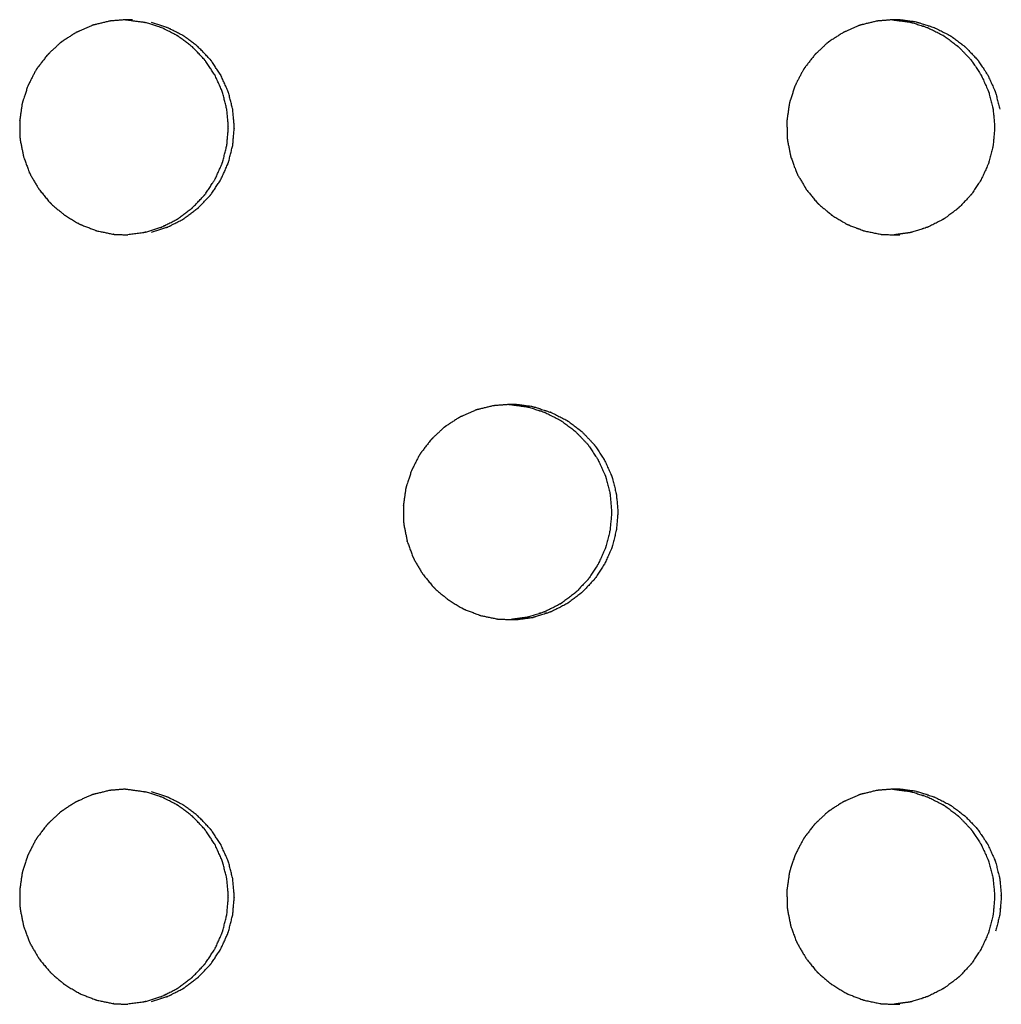
# Model space of a CAD drawing. Units: millimetres. Extents: x 234 to 3544, y -568 to 1747.
# Drawn here: x 1353 to 1385, y 216 to 248 of the extents above; entities that cross this region are included whole.
import ezdxf

# ---------------------------------------------------------------- set-up
doc = ezdxf.new("R2010")
doc.units = ezdxf.units.MM
doc.header["$MEASUREMENT"] = 0

msp = doc.modelspace()

# ---------------------------------------------------------------- linework, layer by layer
at = {"color": 0}
for points, knots in [([(1355.766, 248.428), (1355.532, 248.371), (1355.299, 248.314), (1355.266, 248.307), (1355.234, 248.299), (1355.199, 248.287), (1355.164, 248.275), (1354.958, 248.183), (1354.751, 248.091), (1354.704, 248.07), (1354.656, 248.049), (1354.451, 247.916), (1354.246, 247.783), (1354.222, 247.767), (1354.197, 247.751), (1354.168, 247.728), (1354.139, 247.705), (1353.972, 247.547), (1353.804, 247.389), (1353.769, 247.357), (1353.735, 247.324), (1353.583, 247.127), (1353.431, 246.93), (1353.415, 246.91), (1353.4, 246.89), (1353.38, 246.859), (1353.36, 246.828), (1353.252, 246.619), (1353.145, 246.411), (1353.124, 246.372), (1353.104, 246.333), (1353.025, 246.093), (1352.945, 245.853), (1352.938, 245.833), (1352.932, 245.812), (1352.923, 245.777), (1352.915, 245.741), (1352.881, 245.504), (1352.847, 245.268), (1352.842, 245.229), (1352.836, 245.189), (1352.84, 244.932), (1352.845, 244.676), (1352.845, 244.658), (1352.845, 244.64), (1352.849, 244.604), (1352.853, 244.567), (1352.9, 244.329), (1352.947, 244.091), (1352.954, 244.056), (1352.961, 244.021), (1353.051, 243.776), (1353.141, 243.531), (1353.146, 243.519), (1353.151, 243.506), (1353.166, 243.472), (1353.182, 243.439), (1353.307, 243.227), (1353.432, 243.015), (1353.448, 242.987), (1353.464, 242.959), (1353.633, 242.755), (1353.801, 242.551), (1353.807, 242.544), (1353.813, 242.537), (1353.839, 242.51), (1353.865, 242.484), (1354.056, 242.323), (1354.247, 242.161), (1354.268, 242.143), (1354.29, 242.125), (1354.519, 241.986), (1354.749, 241.848), (1354.754, 241.845), (1354.758, 241.842), (1354.791, 241.826), (1354.825, 241.81), (1355.062, 241.719), (1355.299, 241.629), (1355.321, 241.62), (1355.344, 241.612)], [0, 0, 0, 1, 1, 2, 2, 3, 3, 4, 4, 5, 5, 6, 6, 7, 7, 8, 8, 9, 9, 10, 10, 11, 11, 12, 12, 13, 13, 14, 14, 15, 15, 16, 16, 17, 17, 18, 18, 19, 19, 20, 20, 21, 21, 22, 22, 23, 23, 24, 24, 25, 25, 26, 26, 27, 27, 28, 28, 29, 29, 30, 30, 31, 31, 32, 32, 33, 33, 34, 34, 35, 35, 36, 36, 37, 37, 38, 38, 39, 39, 40, 40, 40]), ([(1356.504, 248.467), (1356.486, 248.468), (1356.467, 248.468), (1356.393, 248.47), (1356.319, 248.472), (1356.098, 248.455), (1355.877, 248.437), (1355.821, 248.432), (1355.766, 248.428), (1355.766, 248.428), (1355.766, 248.428)], [7.007588, 7.007588, 7.007588, 8, 8, 9, 9, 10, 10, 11, 11, 11.000107, 11.000107, 11.000107]), ([(1356.272, 248.468), (1356.274, 248.468), (1356.275, 248.468), (1356.294, 248.468), (1356.313, 248.467), (1356.585, 248.431), (1356.857, 248.395), (1356.859, 248.394), (1356.862, 248.394), (1356.895, 248.386), (1356.928, 248.379)], [-1.022878, -1.022878, -1.022878, -1, -1, 0, 0, 1, 1, 2, 2, 2.99362, 2.99362, 2.99362]), ([(1356.93, 241.566), (1357.179, 241.647), (1357.428, 241.727), (1357.443, 241.732), (1357.459, 241.737), (1357.702, 241.861), (1357.946, 241.985), (1357.952, 241.989), (1357.957, 241.992), (1357.983, 242.008), (1358.009, 242.025), (1358.22, 242.186), (1358.432, 242.346), (1358.441, 242.354), (1358.451, 242.361), (1358.64, 242.56), (1358.829, 242.758), (1358.836, 242.766), (1358.842, 242.774), (1358.859, 242.795), (1358.875, 242.815), (1359.024, 243.041), (1359.172, 243.266), (1359.177, 243.273), (1359.182, 243.28), (1359.295, 243.53), (1359.408, 243.78), (1359.413, 243.793), (1359.417, 243.806), (1359.425, 243.828), (1359.432, 243.849), (1359.499, 244.115), (1359.566, 244.381), (1359.567, 244.385), (1359.568, 244.39), (1359.592, 244.663), (1359.616, 244.936), (1359.616, 244.954), (1359.616, 244.972), (1359.616, 244.991), (1359.616, 245.01), (1359.591, 245.287), (1359.566, 245.564), (1359.566, 245.564), (1359.566, 245.565), (1359.499, 245.831), (1359.432, 246.097), (1359.424, 246.117), (1359.417, 246.138), (1359.412, 246.152), (1359.407, 246.166), (1359.292, 246.42), (1359.177, 246.673), (1359.175, 246.676), (1359.173, 246.679), (1359.024, 246.905), (1358.874, 247.13), (1358.858, 247.151), (1358.842, 247.171), (1358.835, 247.179), (1358.828, 247.188), (1358.636, 247.389), (1358.444, 247.59), (1358.438, 247.594), (1358.432, 247.599), (1358.22, 247.76), (1358.007, 247.921), (1357.982, 247.937), (1357.957, 247.952), (1357.951, 247.956), (1357.945, 247.96), (1357.697, 248.086), (1357.449, 248.211), (1357.439, 248.215), (1357.428, 248.218), (1357.178, 248.299), (1356.928, 248.379)], [0, 0, 0, 1, 1, 2, 2, 3, 3, 4, 4, 5, 5, 6, 6, 7, 7, 8, 8, 9, 9, 10, 10, 11, 11, 12, 12, 13, 13, 14, 14, 15, 15, 16, 16, 17, 17, 18, 18, 19, 19, 20, 20, 21, 21, 22, 22, 23, 23, 24, 24, 25, 25, 26, 26, 27, 27, 28, 28, 29, 29, 30, 30, 31, 31, 32, 32, 33, 33, 34, 34, 35, 35, 36, 36, 37, 37, 38, 38, 38]), ([(1357.122, 241.566), (1357.371, 241.647), (1357.62, 241.727), (1357.635, 241.732), (1357.651, 241.737), (1357.895, 241.861), (1358.138, 241.985), (1358.144, 241.989), (1358.149, 241.992), (1358.175, 242.008), (1358.201, 242.025), (1358.412, 242.186), (1358.624, 242.346), (1358.633, 242.354), (1358.643, 242.361), (1358.832, 242.56), (1359.022, 242.758), (1359.028, 242.766), (1359.034, 242.774), (1359.051, 242.795), (1359.068, 242.815), (1359.216, 243.041), (1359.365, 243.266), (1359.369, 243.273), (1359.374, 243.28), (1359.487, 243.53), (1359.6, 243.78), (1359.605, 243.793), (1359.609, 243.806), (1359.617, 243.828), (1359.624, 243.849), (1359.691, 244.115), (1359.758, 244.381), (1359.759, 244.385), (1359.76, 244.39), (1359.784, 244.663), (1359.809, 244.936), (1359.809, 244.954), (1359.809, 244.972), (1359.809, 244.991), (1359.809, 245.01), (1359.784, 245.287), (1359.759, 245.564), (1359.758, 245.564), (1359.758, 245.565), (1359.691, 245.831), (1359.624, 246.097), (1359.617, 246.117), (1359.609, 246.138), (1359.604, 246.152), (1359.599, 246.166), (1359.484, 246.42), (1359.369, 246.673), (1359.367, 246.676), (1359.365, 246.679), (1359.216, 246.905), (1359.067, 247.13), (1359.05, 247.151), (1359.034, 247.171), (1359.027, 247.179), (1359.021, 247.188), (1358.828, 247.389), (1358.636, 247.59), (1358.63, 247.594), (1358.624, 247.599), (1358.412, 247.76), (1358.199, 247.921), (1358.174, 247.937), (1358.149, 247.952), (1358.143, 247.956), (1358.137, 247.96), (1357.889, 248.086), (1357.641, 248.211), (1357.631, 248.215), (1357.62, 248.218), (1357.37, 248.299), (1357.12, 248.379)], [0, 0, 0, 1, 1, 2, 2, 3, 3, 4, 4, 5, 5, 6, 6, 7, 7, 8, 8, 9, 9, 10, 10, 11, 11, 12, 12, 13, 13, 14, 14, 15, 15, 16, 16, 17, 17, 18, 18, 19, 19, 20, 20, 21, 21, 22, 22, 23, 23, 24, 24, 25, 25, 26, 26, 27, 27, 28, 28, 29, 29, 30, 30, 31, 31, 32, 32, 33, 33, 34, 34, 35, 35, 36, 36, 37, 37, 38, 38, 38]), ([(1380.695, 248.428), (1380.461, 248.371), (1380.228, 248.314), (1380.196, 248.307), (1380.163, 248.299), (1380.128, 248.287), (1380.094, 248.275), (1379.887, 248.183), (1379.681, 248.091), (1379.633, 248.07), (1379.586, 248.049), (1379.381, 247.916), (1379.176, 247.783), (1379.152, 247.767), (1379.127, 247.751), (1379.098, 247.728), (1379.069, 247.705), (1378.902, 247.547), (1378.735, 247.389), (1378.7, 247.357), (1378.665, 247.324), (1378.513, 247.127), (1378.362, 246.93), (1378.346, 246.91), (1378.331, 246.89), (1378.311, 246.859), (1378.291, 246.828), (1378.183, 246.619), (1378.075, 246.411), (1378.055, 246.372), (1378.035, 246.333), (1377.956, 246.093), (1377.876, 245.853), (1377.869, 245.833), (1377.863, 245.812), (1377.854, 245.777), (1377.846, 245.741), (1377.812, 245.504), (1377.779, 245.268), (1377.773, 245.229), (1377.767, 245.189), (1377.772, 244.932), (1377.776, 244.676), (1377.776, 244.658), (1377.776, 244.64), (1377.78, 244.604), (1377.784, 244.567), (1377.831, 244.329), (1377.878, 244.091), (1377.885, 244.056), (1377.892, 244.021), (1377.982, 243.776), (1378.072, 243.531), (1378.077, 243.519), (1378.081, 243.506), (1378.097, 243.472), (1378.113, 243.439), (1378.238, 243.227), (1378.363, 243.015), (1378.379, 242.987), (1378.395, 242.959), (1378.563, 242.755), (1378.731, 242.551), (1378.737, 242.544), (1378.744, 242.537), (1378.769, 242.51), (1378.795, 242.484), (1378.986, 242.323), (1379.177, 242.161), (1379.198, 242.143), (1379.22, 242.125), (1379.449, 241.986), (1379.678, 241.848), (1379.683, 241.845), (1379.688, 241.842), (1379.721, 241.826), (1379.754, 241.81), (1379.991, 241.719), (1380.228, 241.629), (1380.25, 241.62), (1380.273, 241.612), (1380.539, 241.556), (1380.805, 241.501)], [0, 0, 0, 1, 1, 2, 2, 3, 3, 4, 4, 5, 5, 6, 6, 7, 7, 8, 8, 9, 9, 10, 10, 11, 11, 12, 12, 13, 13, 14, 14, 15, 15, 16, 16, 17, 17, 18, 18, 19, 19, 20, 20, 21, 21, 22, 22, 23, 23, 24, 24, 25, 25, 26, 26, 27, 27, 28, 28, 29, 29, 30, 30, 31, 31, 32, 32, 33, 33, 34, 34, 35, 35, 36, 36, 37, 37, 38, 38, 39, 39, 40, 40, 41, 41, 41]), ([(1381.976, 248.395), (1381.705, 248.431), (1381.433, 248.467), (1381.414, 248.468), (1381.396, 248.468), (1381.322, 248.47), (1381.248, 248.472), (1381.027, 248.455), (1380.805, 248.437), (1380.75, 248.432), (1380.695, 248.428)], [2, 2, 2, 3, 3, 4, 4, 5, 5, 6, 6, 7, 7, 7]), ([(1381.194, 248.468), (1381.205, 248.468), (1381.217, 248.467), (1381.489, 248.431), (1381.76, 248.395), (1381.76, 248.395), (1381.76, 248.395)], [-0.62067, -0.62067, -0.62067, 0, 0, 1, 1, 1.00017, 1.00017, 1.00017]), ([(1381.76, 248.395), (1381.763, 248.394), (1381.766, 248.394), (1381.799, 248.386), (1381.832, 248.379), (1382.082, 248.299), (1382.331, 248.218), (1382.342, 248.215), (1382.353, 248.211), (1382.6, 248.086), (1382.848, 247.96), (1382.854, 247.956), (1382.86, 247.952), (1382.885, 247.937), (1382.91, 247.921), (1383.123, 247.76), (1383.335, 247.599), (1383.341, 247.594), (1383.346, 247.59), (1383.539, 247.389), (1383.731, 247.188), (1383.738, 247.179), (1383.744, 247.171), (1383.761, 247.151), (1383.777, 247.13), (1383.926, 246.905), (1384.075, 246.679), (1384.077, 246.676), (1384.079, 246.673), (1384.194, 246.42), (1384.309, 246.166), (1384.314, 246.152), (1384.319, 246.138), (1384.326, 246.117), (1384.334, 246.097), (1384.401, 245.831), (1384.468, 245.565), (1384.468, 245.564), (1384.468, 245.564), (1384.493, 245.287), (1384.518, 245.01), (1384.518, 244.991), (1384.518, 244.972), (1384.518, 244.954), (1384.518, 244.936), (1384.494, 244.663), (1384.47, 244.39), (1384.469, 244.385), (1384.468, 244.381), (1384.401, 244.115), (1384.334, 243.849), (1384.327, 243.828), (1384.319, 243.806), (1384.314, 243.793), (1384.31, 243.78), (1384.197, 243.53), (1384.084, 243.28), (1384.079, 243.273), (1384.075, 243.266), (1383.926, 243.041), (1383.778, 242.815), (1383.761, 242.795), (1383.744, 242.774), (1383.738, 242.766), (1383.732, 242.758), (1383.543, 242.56), (1383.354, 242.361), (1383.344, 242.354), (1383.334, 242.346), (1383.123, 242.186), (1382.912, 242.025), (1382.886, 242.008), (1382.86, 241.992), (1382.855, 241.989), (1382.849, 241.985), (1382.606, 241.861), (1382.362, 241.737), (1382.347, 241.732), (1382.331, 241.727), (1382.082, 241.647), (1381.834, 241.566), (1381.8, 241.558), (1381.766, 241.551), (1381.764, 241.55), (1381.762, 241.55)], [0.005954, 0.005954, 0.005954, 1, 1, 2, 2, 3, 3, 4, 4, 5, 5, 6, 6, 7, 7, 8, 8, 9, 9, 10, 10, 11, 11, 12, 12, 13, 13, 14, 14, 15, 15, 16, 16, 17, 17, 18, 18, 19, 19, 20, 20, 21, 21, 22, 22, 23, 23, 24, 24, 25, 25, 26, 26, 27, 27, 28, 28, 29, 29, 30, 30, 31, 31, 32, 32, 33, 33, 34, 34, 35, 35, 36, 36, 37, 37, 38, 38, 39, 39, 40, 40, 41, 41, 42, 42, 42]), ([(1381.976, 248.395), (1381.979, 248.394), (1381.982, 248.394), (1382.015, 248.386), (1382.048, 248.379), (1382.298, 248.299), (1382.547, 248.218), (1382.558, 248.215), (1382.569, 248.211), (1382.816, 248.086), (1383.064, 247.96), (1383.07, 247.956), (1383.076, 247.952), (1383.101, 247.937), (1383.126, 247.921), (1383.339, 247.76), (1383.551, 247.599), (1383.557, 247.594), (1383.562, 247.59), (1383.755, 247.389), (1383.947, 247.188), (1383.954, 247.179), (1383.96, 247.171), (1383.977, 247.151), (1383.993, 247.13), (1384.142, 246.905), (1384.291, 246.679), (1384.293, 246.676), (1384.295, 246.673), (1384.41, 246.42), (1384.525, 246.166), (1384.53, 246.152), (1384.535, 246.138), (1384.542, 246.117), (1384.55, 246.097), (1384.617, 245.831), (1384.684, 245.565)], [0, 0, 0, 1, 1, 2, 2, 3, 3, 4, 4, 5, 5, 6, 6, 7, 7, 8, 8, 9, 9, 10, 10, 11, 11, 12, 12, 13, 13, 14, 14, 15, 15, 16, 16, 17, 17, 18, 18, 18]), ([(1355.343, 241.612), (1355.344, 241.612), (1355.344, 241.612), (1355.61, 241.556), (1355.876, 241.501), (1355.878, 241.501), (1355.879, 241.5), (1355.916, 241.496), (1355.953, 241.492), (1356.15, 241.487), (1356.347, 241.482)], [1.998121, 1.998121, 1.998121, 2, 2, 3, 3, 4, 4, 5, 5, 5.766212, 5.766212, 5.766212]), ([(1356.93, 241.566), (1356.93, 241.566), (1356.93, 241.566), (1356.896, 241.558), (1356.862, 241.551), (1356.86, 241.55), (1356.858, 241.55), (1356.603, 241.516), (1356.347, 241.482)], [10.999383, 10.999383, 10.999383, 11, 11, 12, 12, 13, 13, 13.942228, 13.942228, 13.942228]), ([(1380.805, 241.501), (1380.807, 241.501), (1380.808, 241.5), (1380.845, 241.496), (1380.881, 241.492), (1381.139, 241.485), (1381.396, 241.478), (1381.416, 241.478), (1381.436, 241.477)], [2.087087, 2.087087, 2.087087, 3, 3, 4, 4, 5, 5, 5.997842, 5.997842, 5.997842]), ([(1381.762, 241.55), (1381.762, 241.55), (1381.762, 241.55), (1381.508, 241.516), (1381.255, 241.482)], [7.9990022, 7.9990022, 7.9990022, 8, 8, 8.9356744, 8.9356744, 8.9356744]), ([(1368.233, 235.928), (1367.999, 235.871), (1367.766, 235.814), (1367.733, 235.807), (1367.701, 235.799), (1367.666, 235.787), (1367.631, 235.775), (1367.425, 235.683), (1367.218, 235.591), (1367.171, 235.57), (1367.124, 235.549), (1366.919, 235.416), (1366.714, 235.283), (1366.689, 235.267), (1366.665, 235.251), (1366.636, 235.228), (1366.607, 235.205), (1366.439, 235.047), (1366.272, 234.889), (1366.237, 234.857), (1366.202, 234.824), (1366.05, 234.627), (1365.899, 234.43), (1365.883, 234.41), (1365.868, 234.39), (1365.848, 234.359), (1365.828, 234.328), (1365.72, 234.119), (1365.612, 233.911), (1365.592, 233.872), (1365.572, 233.833), (1365.493, 233.593), (1365.413, 233.353), (1365.406, 233.333), (1365.399, 233.312), (1365.391, 233.277), (1365.383, 233.241), (1365.349, 233.004), (1365.315, 232.768), (1365.31, 232.729), (1365.304, 232.689), (1365.308, 232.432), (1365.313, 232.175), (1365.313, 232.158), (1365.313, 232.14), (1365.317, 232.104), (1365.321, 232.067), (1365.368, 231.829), (1365.415, 231.591), (1365.422, 231.556), (1365.429, 231.521), (1365.519, 231.276), (1365.609, 231.031), (1365.614, 231.019), (1365.618, 231.006), (1365.634, 230.972), (1365.65, 230.939), (1365.775, 230.727), (1365.9, 230.515), (1365.916, 230.487), (1365.932, 230.459), (1366.1, 230.255), (1366.269, 230.051), (1366.275, 230.044), (1366.281, 230.037), (1366.307, 230.01), (1366.333, 229.984), (1366.523, 229.823), (1366.714, 229.661), (1366.736, 229.643), (1366.757, 229.625), (1366.987, 229.486), (1367.216, 229.348), (1367.221, 229.345), (1367.226, 229.342), (1367.259, 229.326), (1367.292, 229.31), (1367.529, 229.219), (1367.766, 229.129), (1367.788, 229.12), (1367.811, 229.112)], [0, 0, 0, 1, 1, 2, 2, 3, 3, 4, 4, 5, 5, 6, 6, 7, 7, 8, 8, 9, 9, 10, 10, 11, 11, 12, 12, 13, 13, 14, 14, 15, 15, 16, 16, 17, 17, 18, 18, 19, 19, 20, 20, 21, 21, 22, 22, 23, 23, 24, 24, 25, 25, 26, 26, 27, 27, 28, 28, 29, 29, 30, 30, 31, 31, 32, 32, 33, 33, 34, 34, 35, 35, 36, 36, 37, 37, 38, 38, 39, 39, 40, 40, 40]), ([(1369.515, 235.895), (1369.243, 235.931), (1368.971, 235.967), (1368.953, 235.968), (1368.934, 235.968), (1368.86, 235.97), (1368.786, 235.972), (1368.565, 235.955), (1368.343, 235.937), (1368.288, 235.932), (1368.233, 235.928)], [2, 2, 2, 3, 3, 4, 4, 5, 5, 6, 6, 6.997185, 6.997185, 6.997185]), ([(1368.735, 235.968), (1368.751, 235.968), (1368.767, 235.967), (1369.039, 235.931), (1369.311, 235.895), (1369.311, 235.895), (1369.311, 235.895)], [-0.858858, -0.858858, -0.858858, 0, 0, 1, 1, 1.002002, 1.002002, 1.002002]), ([(1369.311, 235.895), (1369.314, 235.894), (1369.317, 235.894), (1369.35, 235.886), (1369.383, 235.879), (1369.632, 235.799), (1369.882, 235.718), (1369.893, 235.715), (1369.904, 235.711), (1370.151, 235.586), (1370.399, 235.46), (1370.405, 235.456), (1370.411, 235.453), (1370.436, 235.437), (1370.461, 235.421), (1370.674, 235.26), (1370.886, 235.099), (1370.892, 235.094), (1370.898, 235.09), (1371.09, 234.889), (1371.282, 234.688), (1371.289, 234.679), (1371.296, 234.671), (1371.312, 234.651), (1371.328, 234.63), (1371.477, 234.405), (1371.627, 234.179), (1371.629, 234.176), (1371.63, 234.173), (1371.746, 233.92), (1371.861, 233.666), (1371.866, 233.652), (1371.871, 233.638), (1371.878, 233.617), (1371.885, 233.597), (1371.952, 233.331), (1372.02, 233.065), (1372.02, 233.064), (1372.02, 233.064), (1372.045, 232.787), (1372.07, 232.51), (1372.07, 232.491), (1372.07, 232.472), (1372.07, 232.454), (1372.07, 232.436), (1372.046, 232.163), (1372.021, 231.89), (1372.02, 231.885), (1372.019, 231.881), (1371.952, 231.615), (1371.886, 231.349), (1371.878, 231.328), (1371.871, 231.306), (1371.866, 231.293), (1371.861, 231.28), (1371.748, 231.03), (1371.635, 230.78), (1371.631, 230.773), (1371.626, 230.766), (1371.478, 230.541), (1371.329, 230.315), (1371.312, 230.295), (1371.296, 230.274), (1371.289, 230.266), (1371.283, 230.258), (1371.094, 230.06), (1370.905, 229.861), (1370.895, 229.854), (1370.885, 229.846), (1370.674, 229.686), (1370.463, 229.525), (1370.437, 229.508), (1370.411, 229.492), (1370.406, 229.489), (1370.4, 229.485), (1370.156, 229.361), (1369.913, 229.237), (1369.897, 229.232), (1369.882, 229.227), (1369.633, 229.147), (1369.384, 229.066), (1369.351, 229.058), (1369.317, 229.051), (1369.315, 229.05), (1369.313, 229.05)], [0, 0, 0, 1, 1, 2, 2, 3, 3, 4, 4, 5, 5, 6, 6, 7, 7, 8, 8, 9, 9, 10, 10, 11, 11, 12, 12, 13, 13, 14, 14, 15, 15, 16, 16, 17, 17, 18, 18, 19, 19, 20, 20, 21, 21, 22, 22, 23, 23, 24, 24, 25, 25, 26, 26, 27, 27, 28, 28, 29, 29, 30, 30, 31, 31, 32, 32, 33, 33, 34, 34, 35, 35, 36, 36, 37, 37, 38, 38, 39, 39, 40, 40, 41, 41, 42, 42, 42]), ([(1369.515, 235.895), (1369.518, 235.894), (1369.521, 235.894), (1369.554, 235.886), (1369.587, 235.879), (1369.836, 235.799), (1370.086, 235.718), (1370.097, 235.715), (1370.108, 235.711), (1370.355, 235.586), (1370.603, 235.46), (1370.609, 235.456), (1370.615, 235.453), (1370.64, 235.437), (1370.665, 235.421), (1370.878, 235.26), (1371.09, 235.099), (1371.096, 235.094), (1371.102, 235.09), (1371.294, 234.889), (1371.486, 234.688), (1371.493, 234.679), (1371.5, 234.671), (1371.516, 234.651), (1371.532, 234.63), (1371.681, 234.405), (1371.831, 234.179), (1371.833, 234.176), (1371.835, 234.173), (1371.95, 233.92), (1372.065, 233.666), (1372.07, 233.652), (1372.075, 233.638), (1372.082, 233.617), (1372.089, 233.597), (1372.156, 233.331), (1372.224, 233.065), (1372.224, 233.064), (1372.224, 233.064), (1372.249, 232.787), (1372.274, 232.51), (1372.274, 232.491), (1372.274, 232.472), (1372.274, 232.454), (1372.274, 232.436), (1372.25, 232.163), (1372.225, 231.89), (1372.224, 231.885), (1372.223, 231.881), (1372.157, 231.615), (1372.09, 231.349), (1372.082, 231.328), (1372.075, 231.306), (1372.07, 231.293), (1372.065, 231.28), (1371.952, 231.03), (1371.839, 230.78), (1371.835, 230.773), (1371.83, 230.766), (1371.682, 230.541), (1371.533, 230.315), (1371.516, 230.295), (1371.5, 230.274), (1371.493, 230.266), (1371.487, 230.258), (1371.298, 230.06), (1371.109, 229.861), (1371.099, 229.854), (1371.089, 229.846), (1370.878, 229.686), (1370.667, 229.525), (1370.641, 229.508), (1370.615, 229.492), (1370.61, 229.489), (1370.604, 229.485), (1370.361, 229.361), (1370.117, 229.237), (1370.101, 229.232), (1370.086, 229.227), (1369.837, 229.147), (1369.588, 229.066), (1369.555, 229.058), (1369.521, 229.051), (1369.519, 229.05), (1369.517, 229.05)], [0, 0, 0, 1, 1, 2, 2, 3, 3, 4, 4, 5, 5, 6, 6, 7, 7, 8, 8, 9, 9, 10, 10, 11, 11, 12, 12, 13, 13, 14, 14, 15, 15, 16, 16, 17, 17, 18, 18, 19, 19, 20, 20, 21, 21, 22, 22, 23, 23, 24, 24, 25, 25, 26, 26, 27, 27, 28, 28, 29, 29, 30, 30, 31, 31, 32, 32, 33, 33, 34, 34, 35, 35, 36, 36, 37, 37, 38, 38, 39, 39, 40, 40, 41, 41, 42, 42, 42]), ([(1367.811, 229.112), (1368.077, 229.056), (1368.343, 229.001), (1368.345, 229.001), (1368.346, 229), (1368.383, 228.996), (1368.419, 228.992), (1368.677, 228.985), (1368.934, 228.978), (1368.954, 228.978), (1368.974, 228.977), (1369.246, 229.014), (1369.517, 229.05)], [2.000761, 2.000761, 2.000761, 3, 3, 4, 4, 5, 5, 6, 6, 7, 7, 8, 8, 8]), ([(1355.766, 223.428), (1355.532, 223.371), (1355.299, 223.314), (1355.266, 223.307), (1355.234, 223.299), (1355.199, 223.287), (1355.164, 223.275), (1354.958, 223.183), (1354.751, 223.091), (1354.704, 223.07), (1354.656, 223.049), (1354.451, 222.916), (1354.246, 222.783), (1354.222, 222.767), (1354.197, 222.751), (1354.168, 222.728), (1354.139, 222.705), (1353.972, 222.547), (1353.804, 222.389), (1353.769, 222.357), (1353.735, 222.324), (1353.583, 222.127), (1353.431, 221.93), (1353.415, 221.91), (1353.4, 221.89), (1353.38, 221.859), (1353.36, 221.828), (1353.252, 221.619), (1353.145, 221.411), (1353.124, 221.372), (1353.104, 221.333), (1353.025, 221.093), (1352.945, 220.853), (1352.938, 220.833), (1352.932, 220.812), (1352.923, 220.777), (1352.915, 220.741), (1352.881, 220.504), (1352.847, 220.268), (1352.842, 220.229), (1352.836, 220.189), (1352.838, 220.081), (1352.84, 219.972), (1352.842, 219.824), (1352.845, 219.675), (1352.845, 219.658), (1352.845, 219.64), (1352.849, 219.604), (1352.853, 219.567), (1352.9, 219.329), (1352.947, 219.091), (1352.954, 219.056), (1352.961, 219.021), (1353.051, 218.776), (1353.141, 218.531), (1353.146, 218.519), (1353.151, 218.506), (1353.166, 218.472), (1353.182, 218.439), (1353.307, 218.227), (1353.432, 218.015), (1353.448, 217.987), (1353.464, 217.959), (1353.633, 217.755), (1353.801, 217.551), (1353.807, 217.544), (1353.813, 217.537), (1353.839, 217.51), (1353.865, 217.484), (1354.056, 217.323), (1354.247, 217.161), (1354.268, 217.143), (1354.29, 217.125), (1354.519, 216.986), (1354.749, 216.848), (1354.754, 216.845), (1354.758, 216.842), (1354.791, 216.826), (1354.825, 216.81), (1355.062, 216.719), (1355.299, 216.629), (1355.321, 216.62), (1355.344, 216.612)], [0, 0, 0, 1, 1, 2, 2, 3, 3, 4, 4, 5, 5, 6, 6, 7, 7, 8, 8, 9, 9, 10, 10, 11, 11, 12, 12, 13, 13, 14, 14, 15, 15, 16, 16, 17, 17, 18, 18, 19, 19, 20, 20, 21, 21, 22, 22, 23, 23, 24, 24, 25, 25, 26, 26, 27, 27, 28, 28, 29, 29, 30, 30, 31, 31, 32, 32, 33, 33, 34, 34, 35, 35, 36, 36, 37, 37, 38, 38, 39, 39, 40, 40, 41, 41, 41]), ([(1356.272, 223.468), (1356.074, 223.453), (1355.877, 223.437), (1355.821, 223.432), (1355.766, 223.428)], [9.107373, 9.107373, 9.107373, 10, 10, 10.997849, 10.997849, 10.997849]), ([(1356.272, 223.468), (1356.274, 223.468), (1356.275, 223.468), (1356.294, 223.468), (1356.313, 223.467), (1356.585, 223.431), (1356.857, 223.395), (1356.859, 223.394), (1356.862, 223.394), (1356.895, 223.386), (1356.928, 223.379)], [-1.023816, -1.023816, -1.023816, -1, -1, 0, 0, 1, 1, 2, 2, 2.991, 2.991, 2.991]), ([(1356.93, 216.566), (1357.179, 216.647), (1357.428, 216.727), (1357.443, 216.732), (1357.459, 216.737), (1357.702, 216.861), (1357.946, 216.985), (1357.952, 216.989), (1357.957, 216.992), (1357.983, 217.008), (1358.009, 217.025), (1358.22, 217.186), (1358.432, 217.346), (1358.441, 217.354), (1358.451, 217.361), (1358.64, 217.56), (1358.829, 217.758), (1358.836, 217.766), (1358.842, 217.774), (1358.859, 217.794), (1358.875, 217.815), (1359.024, 218.041), (1359.172, 218.266), (1359.177, 218.273), (1359.182, 218.28), (1359.295, 218.53), (1359.408, 218.78), (1359.413, 218.793), (1359.417, 218.806), (1359.425, 218.828), (1359.432, 218.849), (1359.499, 219.115), (1359.566, 219.381), (1359.567, 219.385), (1359.568, 219.39), (1359.592, 219.663), (1359.616, 219.936), (1359.616, 219.954), (1359.616, 219.972), (1359.616, 219.991), (1359.616, 220.01), (1359.591, 220.287), (1359.566, 220.564), (1359.566, 220.564), (1359.566, 220.565), (1359.499, 220.831), (1359.432, 221.097), (1359.424, 221.117), (1359.417, 221.138), (1359.412, 221.152), (1359.407, 221.166), (1359.292, 221.42), (1359.177, 221.673), (1359.175, 221.676), (1359.173, 221.679), (1359.024, 221.905), (1358.874, 222.13), (1358.858, 222.151), (1358.842, 222.171), (1358.835, 222.179), (1358.828, 222.188), (1358.636, 222.389), (1358.444, 222.59), (1358.438, 222.594), (1358.432, 222.599), (1358.22, 222.76), (1358.007, 222.921), (1357.982, 222.937), (1357.957, 222.953), (1357.951, 222.956), (1357.945, 222.96), (1357.697, 223.086), (1357.449, 223.211), (1357.439, 223.215), (1357.428, 223.218), (1357.178, 223.299), (1356.928, 223.379)], [0, 0, 0, 1, 1, 2, 2, 3, 3, 4, 4, 5, 5, 6, 6, 7, 7, 8, 8, 9, 9, 10, 10, 11, 11, 12, 12, 13, 13, 14, 14, 15, 15, 16, 16, 17, 17, 18, 18, 19, 19, 20, 20, 21, 21, 22, 22, 23, 23, 24, 24, 25, 25, 26, 26, 27, 27, 28, 28, 29, 29, 30, 30, 31, 31, 32, 32, 33, 33, 34, 34, 35, 35, 36, 36, 37, 37, 38, 38, 38]), ([(1357.122, 216.566), (1357.371, 216.647), (1357.62, 216.727), (1357.635, 216.732), (1357.651, 216.737), (1357.895, 216.861), (1358.138, 216.985), (1358.144, 216.989), (1358.149, 216.992), (1358.175, 217.008), (1358.201, 217.025), (1358.412, 217.186), (1358.624, 217.346), (1358.633, 217.354), (1358.643, 217.361), (1358.832, 217.56), (1359.022, 217.758), (1359.028, 217.766), (1359.034, 217.774), (1359.051, 217.794), (1359.068, 217.815), (1359.216, 218.041), (1359.365, 218.266), (1359.369, 218.273), (1359.374, 218.28), (1359.487, 218.53), (1359.6, 218.78), (1359.605, 218.793), (1359.609, 218.806), (1359.617, 218.828), (1359.624, 218.849), (1359.691, 219.115), (1359.758, 219.381), (1359.759, 219.385), (1359.76, 219.39), (1359.784, 219.663), (1359.809, 219.936), (1359.809, 219.954), (1359.809, 219.972), (1359.809, 219.991), (1359.809, 220.01), (1359.784, 220.287), (1359.759, 220.564), (1359.758, 220.564), (1359.758, 220.565), (1359.691, 220.831), (1359.624, 221.097), (1359.617, 221.117), (1359.609, 221.138), (1359.604, 221.152), (1359.599, 221.166), (1359.484, 221.42), (1359.369, 221.673), (1359.367, 221.676), (1359.365, 221.679), (1359.216, 221.905), (1359.067, 222.13), (1359.05, 222.151), (1359.034, 222.171), (1359.027, 222.179), (1359.021, 222.188), (1358.828, 222.389), (1358.636, 222.59), (1358.63, 222.594), (1358.624, 222.599), (1358.412, 222.76), (1358.199, 222.921), (1358.174, 222.937), (1358.149, 222.953), (1358.143, 222.956), (1358.137, 222.96), (1357.889, 223.086), (1357.641, 223.211), (1357.631, 223.215), (1357.62, 223.218), (1357.37, 223.299), (1357.12, 223.379)], [0, 0, 0, 1, 1, 2, 2, 3, 3, 4, 4, 5, 5, 6, 6, 7, 7, 8, 8, 9, 9, 10, 10, 11, 11, 12, 12, 13, 13, 14, 14, 15, 15, 16, 16, 17, 17, 18, 18, 19, 19, 20, 20, 21, 21, 22, 22, 23, 23, 24, 24, 25, 25, 26, 26, 27, 27, 28, 28, 29, 29, 30, 30, 31, 31, 32, 32, 33, 33, 34, 34, 35, 35, 36, 36, 37, 37, 38, 38, 38]), ([(1380.695, 223.428), (1380.461, 223.371), (1380.228, 223.314), (1380.196, 223.307), (1380.163, 223.299), (1380.128, 223.287), (1380.094, 223.275), (1379.887, 223.183), (1379.681, 223.091), (1379.633, 223.07), (1379.586, 223.049), (1379.381, 222.916), (1379.176, 222.783), (1379.152, 222.767), (1379.127, 222.751), (1379.098, 222.728), (1379.069, 222.705), (1378.902, 222.547), (1378.735, 222.389), (1378.7, 222.357), (1378.665, 222.324), (1378.513, 222.127), (1378.362, 221.93), (1378.346, 221.91), (1378.331, 221.89), (1378.311, 221.859), (1378.291, 221.828), (1378.183, 221.619), (1378.075, 221.411), (1378.055, 221.372), (1378.035, 221.333), (1377.956, 221.093), (1377.876, 220.853), (1377.869, 220.833), (1377.863, 220.812), (1377.854, 220.777), (1377.846, 220.741), (1377.812, 220.504), (1377.779, 220.268), (1377.773, 220.229), (1377.767, 220.189), (1377.769, 220.081), (1377.771, 219.972), (1377.773, 219.824), (1377.776, 219.675), (1377.776, 219.658), (1377.776, 219.64), (1377.78, 219.604), (1377.784, 219.567), (1377.831, 219.329), (1377.878, 219.091), (1377.885, 219.056), (1377.892, 219.021), (1377.982, 218.776), (1378.072, 218.531), (1378.077, 218.519), (1378.081, 218.506), (1378.097, 218.472), (1378.113, 218.439), (1378.238, 218.227), (1378.363, 218.015), (1378.379, 217.987), (1378.395, 217.959), (1378.563, 217.755), (1378.731, 217.551), (1378.737, 217.544), (1378.744, 217.537), (1378.769, 217.51), (1378.795, 217.484), (1378.986, 217.323), (1379.177, 217.161), (1379.198, 217.143), (1379.22, 217.125), (1379.449, 216.986), (1379.678, 216.848), (1379.683, 216.845), (1379.688, 216.842), (1379.721, 216.826), (1379.754, 216.81), (1379.991, 216.719), (1380.228, 216.629), (1380.25, 216.62), (1380.273, 216.612), (1380.539, 216.556), (1380.805, 216.501), (1380.807, 216.501), (1380.808, 216.5)], [0, 0, 0, 1, 1, 2, 2, 3, 3, 4, 4, 5, 5, 6, 6, 7, 7, 8, 8, 9, 9, 10, 10, 11, 11, 12, 12, 13, 13, 14, 14, 15, 15, 16, 16, 17, 17, 18, 18, 19, 19, 20, 20, 21, 21, 22, 22, 23, 23, 24, 24, 25, 25, 26, 26, 27, 27, 28, 28, 29, 29, 30, 30, 31, 31, 32, 32, 33, 33, 34, 34, 35, 35, 36, 36, 37, 37, 38, 38, 39, 39, 40, 40, 41, 41, 42, 42, 43, 43, 43]), ([(1381.976, 223.395), (1381.705, 223.431), (1381.433, 223.467), (1381.414, 223.468), (1381.396, 223.468), (1381.322, 223.47), (1381.248, 223.472), (1381.027, 223.455), (1380.805, 223.437), (1380.75, 223.432), (1380.695, 223.428)], [2, 2, 2, 3, 3, 4, 4, 5, 5, 6, 6, 6.996203, 6.996203, 6.996203]), ([(1381.194, 223.468), (1381.206, 223.468), (1381.217, 223.467), (1381.489, 223.431), (1381.76, 223.395)], [-0.61367, -0.61367, -0.61367, 0, 0, 0.99929, 0.99929, 0.99929]), ([(1381.76, 223.395), (1381.763, 223.394), (1381.766, 223.394), (1381.799, 223.386), (1381.832, 223.379), (1382.082, 223.299), (1382.331, 223.218), (1382.342, 223.215), (1382.353, 223.211), (1382.6, 223.086), (1382.848, 222.96), (1382.854, 222.956), (1382.86, 222.953), (1382.885, 222.937), (1382.91, 222.921), (1383.123, 222.76), (1383.335, 222.599), (1383.341, 222.594), (1383.346, 222.59), (1383.539, 222.389), (1383.731, 222.188), (1383.738, 222.179), (1383.744, 222.171), (1383.761, 222.151), (1383.777, 222.13), (1383.926, 221.905), (1384.075, 221.679), (1384.077, 221.676), (1384.079, 221.673), (1384.194, 221.42), (1384.309, 221.166), (1384.314, 221.152), (1384.319, 221.138), (1384.326, 221.117), (1384.334, 221.097), (1384.401, 220.831), (1384.468, 220.565), (1384.468, 220.564), (1384.468, 220.564), (1384.493, 220.287), (1384.518, 220.01), (1384.518, 219.991), (1384.518, 219.972), (1384.518, 219.954), (1384.518, 219.936), (1384.494, 219.663), (1384.47, 219.39), (1384.469, 219.385), (1384.468, 219.381), (1384.401, 219.115), (1384.334, 218.849), (1384.327, 218.828), (1384.319, 218.806), (1384.314, 218.793), (1384.31, 218.78), (1384.197, 218.53), (1384.084, 218.28), (1384.079, 218.273), (1384.075, 218.266), (1383.926, 218.041), (1383.778, 217.815), (1383.761, 217.794), (1383.744, 217.774), (1383.738, 217.766), (1383.732, 217.758), (1383.543, 217.56), (1383.354, 217.361), (1383.344, 217.354), (1383.334, 217.346), (1383.123, 217.186), (1382.912, 217.025), (1382.886, 217.008), (1382.86, 216.992), (1382.855, 216.989), (1382.849, 216.985), (1382.606, 216.861), (1382.362, 216.737), (1382.347, 216.732), (1382.331, 216.727), (1382.082, 216.647), (1381.834, 216.566), (1381.8, 216.558), (1381.766, 216.551), (1381.764, 216.55), (1381.762, 216.55)], [0, 0, 0, 1, 1, 2, 2, 3, 3, 4, 4, 5, 5, 6, 6, 7, 7, 8, 8, 9, 9, 10, 10, 11, 11, 12, 12, 13, 13, 14, 14, 15, 15, 16, 16, 17, 17, 18, 18, 19, 19, 20, 20, 21, 21, 22, 22, 23, 23, 24, 24, 25, 25, 26, 26, 27, 27, 28, 28, 29, 29, 30, 30, 31, 31, 32, 32, 33, 33, 34, 34, 35, 35, 36, 36, 37, 37, 38, 38, 39, 39, 40, 40, 41, 41, 42, 42, 42]), ([(1381.976, 223.395), (1381.979, 223.394), (1381.982, 223.394), (1382.015, 223.386), (1382.048, 223.379), (1382.298, 223.299), (1382.547, 223.218), (1382.558, 223.215), (1382.569, 223.211), (1382.816, 223.086), (1383.064, 222.96), (1383.07, 222.956), (1383.076, 222.953), (1383.101, 222.937), (1383.126, 222.921), (1383.339, 222.76), (1383.551, 222.599), (1383.557, 222.594), (1383.562, 222.59), (1383.755, 222.389), (1383.947, 222.188), (1383.954, 222.179), (1383.96, 222.171), (1383.977, 222.151), (1383.993, 222.13), (1384.142, 221.905), (1384.291, 221.679), (1384.293, 221.676), (1384.295, 221.673), (1384.41, 221.42), (1384.525, 221.166), (1384.53, 221.152), (1384.535, 221.138), (1384.542, 221.117), (1384.55, 221.097), (1384.617, 220.831), (1384.684, 220.565), (1384.684, 220.564), (1384.684, 220.564), (1384.709, 220.287), (1384.734, 220.01), (1384.734, 219.991), (1384.734, 219.972), (1384.734, 219.954), (1384.734, 219.936), (1384.71, 219.663), (1384.686, 219.39), (1384.685, 219.385), (1384.684, 219.381), (1384.617, 219.115), (1384.55, 218.849)], [0, 0, 0, 1, 1, 2, 2, 3, 3, 4, 4, 5, 5, 6, 6, 7, 7, 8, 8, 9, 9, 10, 10, 11, 11, 12, 12, 13, 13, 14, 14, 15, 15, 16, 16, 17, 17, 18, 18, 19, 19, 20, 20, 21, 21, 22, 22, 23, 23, 24, 24, 25, 25, 25]), ([(1355.343, 216.612), (1355.344, 216.612), (1355.344, 216.612), (1355.61, 216.556), (1355.876, 216.501), (1355.878, 216.501), (1355.879, 216.5), (1355.916, 216.496), (1355.953, 216.492), (1356.15, 216.487), (1356.347, 216.482)], [1.997091, 1.997091, 1.997091, 2, 2, 3, 3, 4, 4, 5, 5, 5.766001, 5.766001, 5.766001]), ([(1356.93, 216.566), (1356.896, 216.558), (1356.862, 216.551), (1356.86, 216.55), (1356.858, 216.55), (1356.603, 216.516), (1356.347, 216.482)], [11.001847, 11.001847, 11.001847, 12, 12, 13, 13, 13.942406, 13.942406, 13.942406]), ([(1380.808, 216.5), (1380.845, 216.496), (1380.881, 216.492), (1381.139, 216.485), (1381.396, 216.478), (1381.416, 216.478), (1381.436, 216.477)], [2.000225, 2.000225, 2.000225, 3, 3, 4, 4, 4.994264, 4.994264, 4.994264]), ([(1381.762, 216.55), (1381.762, 216.55), (1381.762, 216.55), (1381.508, 216.516), (1381.255, 216.482)], [6.9998001, 6.9998001, 6.9998001, 7, 7, 7.9357594, 7.9357594, 7.9357594])]:
    msp.add_open_spline(points, degree=2, knots=knots, dxfattribs=at)
msp.add_open_spline([(1369.312, 229.05), (1369.058, 229.016), (1368.804, 228.982)], degree=2, dxfattribs=at)

doc.saveas('drawing.dxf')
